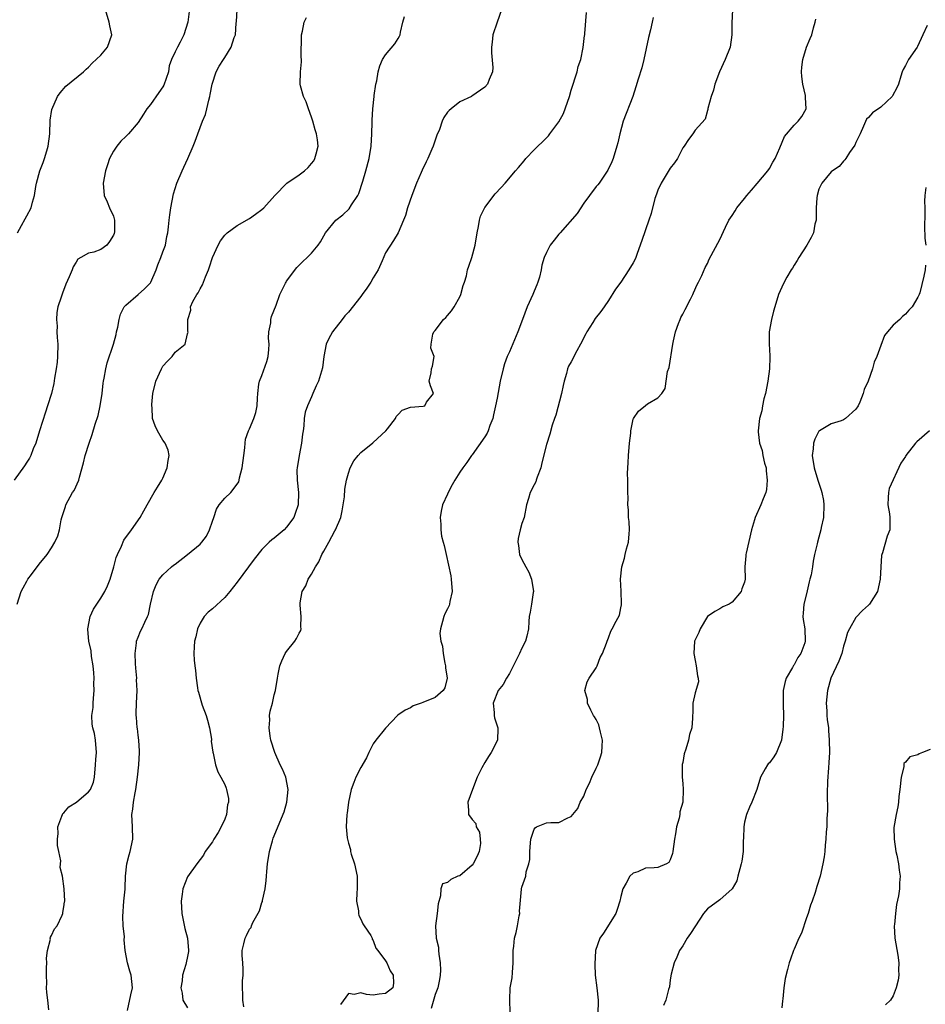
# Model space of a CAD drawing. Units: inches. Extents: x 2565000 to 2568000, y 1542000 to 1545000.
# Drawn here: x 2566332 to 2566478, y 1542530 to 1542689 of the extents above; entities that cross this region are included whole.
import ezdxf

# ---------------------------------------------------------------- set-up
doc = ezdxf.new("R2010")
doc.units = ezdxf.units.IN
doc.header["$MEASUREMENT"] = 0
doc.layers.add('LD25651542_2ft', color=43, linetype='Continuous')

msp = doc.modelspace()

# ---------------------------------------------------------------- linework, layer by layer
at = {"layer": 'LD25651542_2ft'}
for points, elevation in [([(2566359.27, 1542690.73), (2566359.03, 1542689), (2566358.39, 1542687), (2566357.77, 1542685.77), (2566357.36, 1542685), (2566357, 1542684.22), (2566356.4, 1542683), (2566356.04, 1542681.96), (2566355.9, 1542681), (2566355.17, 1542678.83), (2566355, 1542678.57), (2566354.33, 1542677.67), (2566353, 1542675.72), (2566352.41, 1542675), (2566351.85, 1542674.15), (2566351, 1542672.81), (2566349.44, 1542671), (2566349, 1542670.52), (2566348.2, 1542669.8), (2566347.55, 1542669), (2566347, 1542668.15), (2566346.4, 1542667), (2566346.03, 1542665.97), (2566345.71, 1542665), (2566345.34, 1542663), (2566345.54, 1542661), (2566345.99, 1542659.99), (2566346.4, 1542659), (2566347, 1542657.66), (2566347.18, 1542657), (2566347.16, 1542655.16), (2566347.11, 1542654.89), (2566347, 1542654.62), (2566346.4, 1542653.6), (2566345.93, 1542653), (2566345, 1542652.28), (2566343.85, 1542651.85), (2566343, 1542651.67), (2566341.74, 1542651), (2566341.28, 1542650.72), (2566341, 1542650.25), (2566340.51, 1542649.49), (2566340.33, 1542649), (2566339.87, 1542647.87), (2566339.32, 1542646.68), (2566338.76, 1542645.24), (2566338.56, 1542644.56), (2566338.05, 1542643), (2566337.88, 1542642.12), (2566337.79, 1542641), (2566337.9, 1542639.89), (2566337.89, 1542639), (2566337.92, 1542638.08), (2566338.03, 1542637), (2566338, 1542635), (2566337.93, 1542634.07), (2566337.78, 1542633), (2566337.5, 1542631.5), (2566337.39, 1542630.61), (2566336.98, 1542629.02), (2566336.36, 1542627), (2566336.01, 1542625.99), (2566335.04, 1542622.96), (2566334.45, 1542621), (2566334.06, 1542620.06), (2566333.66, 1542619), (2566333.44, 1542618.56), (2566333, 1542617.9), (2566332.66, 1542617.34), (2566330.99, 1542615)], 8034), ([(2566331.48, 1542595), (2566332.12, 1542597), (2566332.4, 1542597.6), (2566333, 1542598.7), (2566333.19, 1542599), (2566333.79, 1542599.79), (2566335, 1542601.43), (2566336.29, 1542603), (2566337, 1542604.06), (2566337.56, 1542605), (2566338.01, 1542605.99), (2566338.27, 1542607), (2566338.59, 1542608.59), (2566338.7, 1542609), (2566339, 1542609.94), (2566339.24, 1542610.76), (2566339.33, 1542611), (2566340.42, 1542613), (2566340.64, 1542613.36), (2566341.42, 1542615), (2566341.52, 1542615.52), (2566342.19, 1542617.81), (2566342.45, 1542619), (2566343.09, 1542621), (2566343.6, 1542622.4), (2566344.05, 1542624.05), (2566344.53, 1542625.47), (2566344.88, 1542627), (2566345.17, 1542629), (2566345.33, 1542630.67), (2566345.39, 1542631), (2566345.51, 1542631.51), (2566345.77, 1542633), (2566346.02, 1542633.98), (2566347.04, 1542637), (2566347.44, 1542638.56), (2566347.53, 1542639), (2566347.71, 1542639.71), (2566347.96, 1542641), (2566348.15, 1542641.85), (2566348.77, 1542643), (2566349, 1542643.28), (2566351.03, 1542645), (2566352.05, 1542645.95), (2566353, 1542646.91), (2566353.07, 1542647), (2566353.93, 1542649), (2566354.18, 1542649.82), (2566354.66, 1542651), (2566355, 1542651.9), (2566355.4, 1542653), (2566355.64, 1542654.36), (2566355.8, 1542655), (2566355.93, 1542655.93), (2566356.02, 1542657), (2566356.1, 1542657.9), (2566356.28, 1542659), (2566356.71, 1542661.29), (2566357.25, 1542663), (2566358.12, 1542665), (2566358.41, 1542665.59), (2566359.03, 1542666.97), (2566359.89, 1542669), (2566360.23, 1542669.77), (2566360.63, 1542671), (2566361.42, 1542673), (2566361.88, 1542674.12), (2566362.11, 1542675), (2566362.44, 1542676.44), (2566362.6, 1542677), (2566362.65, 1542677.35), (2566362.98, 1542679), (2566363.62, 1542681), (2566364.11, 1542681.89), (2566364.78, 1542683), (2566365, 1542683.33), (2566366.06, 1542685), (2566366.52, 1542686.52), (2566366.71, 1542687), (2566366.86, 1542688.86), (2566366.89, 1542689.11), (2566367.01, 1542691)], 8032), ([(2566331.51, 1542655), (2566332.18, 1542656.18), (2566332.74, 1542657.26), (2566333, 1542657.7), (2566333.72, 1542659), (2566333.96, 1542659.96), (2566334.28, 1542661), (2566334.49, 1542662.49), (2566334.58, 1542663), (2566335.12, 1542665), (2566335.66, 1542666.34), (2566335.89, 1542667), (2566336.23, 1542668.23), (2566336.48, 1542669), (2566336.72, 1542671), (2566336.81, 1542673.19), (2566337.07, 1542674.93), (2566337.95, 1542677), (2566338.38, 1542677.62), (2566339.32, 1542678.68), (2566342.16, 1542681), (2566342.6, 1542681.4), (2566343, 1542681.74), (2566343.58, 1542682.42), (2566345, 1542683.71), (2566346.06, 1542685), (2566346.75, 1542687), (2566346.43, 1542688.43), (2566346.33, 1542689), (2566345.72, 1542691)], 8036), ([(2566336.58, 1542529.42), (2566336.41, 1542531), (2566336.23, 1542532.23), (2566336.22, 1542533), (2566336.26, 1542533.74), (2566336.18, 1542535), (2566336.21, 1542536.21), (2566336.24, 1542537), (2566336.21, 1542537.79), (2566336.36, 1542539), (2566336.82, 1542540.82), (2566336.81, 1542541), (2566336.83, 1542541.17), (2566337, 1542541.44), (2566337.51, 1542542.49), (2566337.91, 1542543), (2566338.73, 1542544.73), (2566338.84, 1542545), (2566338.84, 1542545.16), (2566339, 1542546.05), (2566339.12, 1542546.88), (2566339.15, 1542547), (2566339.05, 1542549), (2566338.77, 1542551), (2566338.43, 1542552.43), (2566338.48, 1542553), (2566338.49, 1542553.51), (2566338.19, 1542555), (2566337.97, 1542555.97), (2566337.98, 1542557), (2566338.07, 1542557.93), (2566338.05, 1542559), (2566338.7, 1542560.7), (2566338.79, 1542561), (2566338.85, 1542561.15), (2566339, 1542561.24), (2566339.79, 1542562.21), (2566341.03, 1542563), (2566343, 1542564.65), (2566343.29, 1542565), (2566343.77, 1542566.23), (2566343.97, 1542567), (2566344.13, 1542569), (2566344.15, 1542569.85), (2566344.25, 1542571), (2566344.12, 1542573), (2566343.95, 1542574.05), (2566343.69, 1542575), (2566343.56, 1542575.56), (2566343.54, 1542577), (2566343.71, 1542578.29), (2566343.71, 1542579), (2566343.77, 1542579.77), (2566343.88, 1542581), (2566343.85, 1542582.15), (2566343.88, 1542583), (2566343.87, 1542583.87), (2566343.74, 1542585), (2566343.47, 1542586.53), (2566343.41, 1542587.41), (2566343.06, 1542589), (2566342.89, 1542590.89), (2566342.87, 1542591), (2566343.27, 1542593), (2566343.81, 1542594.19), (2566345, 1542595.94), (2566345.63, 1542597), (2566346.07, 1542597.93), (2566346.5, 1542599), (2566347.07, 1542601), (2566347.46, 1542602.54), (2566347.66, 1542603), (2566348.33, 1542604.33), (2566348.71, 1542605.29), (2566349.94, 1542607), (2566351.32, 1542609), (2566351.95, 1542610.05), (2566352.46, 1542611), (2566353.6, 1542613), (2566354.12, 1542613.89), (2566354.83, 1542615), (2566355, 1542615.35), (2566355.71, 1542617), (2566355.83, 1542618.17), (2566356, 1542619), (2566355.86, 1542619.86), (2566355.36, 1542621), (2566355, 1542621.47), (2566354.11, 1542623), (2566353.77, 1542623.77), (2566353.33, 1542625), (2566353.26, 1542626.74), (2566353.22, 1542627), (2566353.22, 1542627.22), (2566353.4, 1542629), (2566353.88, 1542631), (2566354.78, 1542633), (2566355, 1542633.43), (2566355.75, 1542634.25), (2566356.52, 1542635), (2566357, 1542635.67), (2566358.61, 1542637), (2566359, 1542638.68), (2566359.07, 1542638.93), (2566359.04, 1542639.04), (2566359.01, 1542641), (2566359.52, 1542642.48), (2566359.49, 1542643), (2566359.86, 1542643.86), (2566360.5, 1542645), (2566360.71, 1542645.29), (2566361, 1542645.93), (2566361.4, 1542646.6), (2566361.87, 1542647.88), (2566362.35, 1542649), (2566362.53, 1542649.47), (2566363.01, 1542650.99), (2566363.96, 1542653), (2566364.32, 1542653.68), (2566365, 1542654.61), (2566365.41, 1542655), (2566367, 1542656.14), (2566369, 1542657.31), (2566369.98, 1542658.02), (2566371, 1542658.73), (2566371.31, 1542659), (2566373.07, 1542661), (2566375.02, 1542662.98), (2566377, 1542664.35), (2566377.9, 1542665), (2566378.48, 1542665.52), (2566379, 1542666.17), (2566379.38, 1542666.62), (2566379.57, 1542667), (2566379.75, 1542667.75), (2566380.1, 1542669), (2566379.99, 1542670.01), (2566379.83, 1542671), (2566379.62, 1542671.62), (2566379.23, 1542673), (2566379, 1542673.69), (2566378.53, 1542675), (2566378.15, 1542676.15), (2566377.73, 1542677), (2566377.25, 1542678.75), (2566377.2, 1542679), (2566377.23, 1542681), (2566377.38, 1542682.62), (2566377.39, 1542683), (2566377.37, 1542683.37), (2566377.41, 1542687), (2566377.57, 1542687.57), (2566377.82, 1542689), (2566378.21, 1542689.79)], 8030), ([(2566349.29, 1542529.29), (2566349.84, 1542531.84), (2566350.08, 1542533), (2566350, 1542534), (2566349.9, 1542535), (2566349.65, 1542535.65), (2566349.28, 1542537), (2566348.91, 1542539), (2566348.74, 1542540.74), (2566348.78, 1542541.22), (2566348.59, 1542543), (2566348.51, 1542544.51), (2566348.71, 1542547), (2566348.9, 1542548.9), (2566348.89, 1542549.11), (2566348.97, 1542551), (2566349.17, 1542553), (2566349.54, 1542554.46), (2566349.71, 1542555), (2566350.13, 1542557), (2566350.09, 1542559), (2566349.97, 1542561), (2566350.13, 1542561.87), (2566350.24, 1542563), (2566350.5, 1542564.5), (2566350.62, 1542565), (2566350.88, 1542567), (2566351.1, 1542569), (2566351.23, 1542571), (2566351.23, 1542571.23), (2566351.12, 1542573), (2566351, 1542573.81), (2566350.88, 1542574.88), (2566350.85, 1542575), (2566350.74, 1542576.74), (2566350.68, 1542577), (2566350.67, 1542577.33), (2566350.73, 1542579), (2566350.83, 1542581), (2566350.76, 1542582.76), (2566350.78, 1542583), (2566350.61, 1542584.61), (2566350.6, 1542585.4), (2566350.5, 1542587), (2566350.73, 1542588.73), (2566350.75, 1542589), (2566351, 1542589.65), (2566351.4, 1542590.6), (2566351.62, 1542591), (2566352.09, 1542592.09), (2566352.53, 1542593), (2566352.67, 1542593.33), (2566353.02, 1542595), (2566353.48, 1542597), (2566353.9, 1542598.1), (2566354.41, 1542599), (2566355, 1542599.73), (2566356.4, 1542601), (2566356.73, 1542601.27), (2566357, 1542601.45), (2566359, 1542603), (2566361, 1542604.68), (2566361.29, 1542605), (2566362.04, 1542605.96), (2566362.53, 1542607), (2566363, 1542608.4), (2566363.23, 1542609), (2566363.66, 1542610.34), (2566364.12, 1542611), (2566365, 1542612.08), (2566365.97, 1542613), (2566367, 1542614.35), (2566367.25, 1542614.75), (2566367.33, 1542615), (2566367.4, 1542615.4), (2566367.8, 1542617), (2566368.06, 1542619), (2566368.26, 1542620.26), (2566368.3, 1542621), (2566368.37, 1542621.63), (2566368.84, 1542623), (2566369, 1542623.29), (2566369.7, 1542625), (2566370.03, 1542625.97), (2566370.23, 1542627), (2566370.27, 1542628.26), (2566370.32, 1542629), (2566370.52, 1542630.52), (2566370.61, 1542631), (2566371, 1542631.95), (2566371.8, 1542634.2), (2566371.99, 1542635), (2566372.1, 1542636.1), (2566372.16, 1542637), (2566372.05, 1542637.95), (2566372.14, 1542639), (2566372.46, 1542640.46), (2566372.46, 1542641), (2566372.54, 1542641.46), (2566373.31, 1542643.31), (2566373.9, 1542645), (2566374.83, 1542646.83), (2566374.9, 1542647), (2566375, 1542647.17), (2566376.65, 1542649.35), (2566377.63, 1542650.37), (2566378.32, 1542651), (2566379, 1542651.7), (2566380.07, 1542653), (2566380.49, 1542653.51), (2566381.27, 1542655), (2566382.95, 1542657), (2566384.1, 1542657.9), (2566385.12, 1542658.88), (2566385.5, 1542659.5), (2566386.49, 1542661), (2566386.65, 1542661.35), (2566387.31, 1542663.31), (2566387.81, 1542665), (2566388.32, 1542667), (2566388.65, 1542669), (2566388.79, 1542671), (2566388.84, 1542672.84), (2566388.82, 1542673.18), (2566388.92, 1542675), (2566389.13, 1542677), (2566389.16, 1542677.16), (2566389.41, 1542679), (2566389.55, 1542679.55), (2566389.77, 1542681), (2566390.04, 1542681.96), (2566390.51, 1542683), (2566391, 1542683.74), (2566392.49, 1542685.51), (2566393, 1542686.36), (2566393.23, 1542686.77), (2566393.33, 1542687), (2566393.41, 1542687.41), (2566393.78, 1542689), (2566394.04, 1542689.96)], 8028), ([(2566409.74, 1542691), (2566409, 1542689), (2566408.34, 1542687), (2566408.2, 1542685.8), (2566408.08, 1542685), (2566408.08, 1542684.08), (2566408.32, 1542681.68), (2566408.27, 1542681), (2566407.73, 1542679.73), (2566407.47, 1542679), (2566407, 1542678.51), (2566404.94, 1542677.06), (2566404.85, 1542677), (2566403, 1542676.17), (2566401.58, 1542675), (2566401.24, 1542674.76), (2566401, 1542674.46), (2566400.41, 1542673.59), (2566400.15, 1542673), (2566399.68, 1542671.68), (2566399.26, 1542670.74), (2566398.7, 1542669), (2566398.48, 1542668.48), (2566397.83, 1542667), (2566397.54, 1542666.46), (2566396.88, 1542665.12), (2566396.74, 1542664.74), (2566395.99, 1542663), (2566395.22, 1542661), (2566394.52, 1542659), (2566394.22, 1542657.78), (2566393.86, 1542657), (2566393.01, 1542654.99), (2566392.28, 1542653.72), (2566391, 1542651.73), (2566390.45, 1542650.45), (2566389.77, 1542649), (2566389, 1542647.71), (2566388.6, 1542647), (2566387.96, 1542646.04), (2566387.23, 1542645), (2566387, 1542644.69), (2566385, 1542642.17), (2566384.43, 1542641.57), (2566383.95, 1542641), (2566382.4, 1542639), (2566381.78, 1542637.78), (2566381.4, 1542637), (2566381.02, 1542635.02), (2566380.82, 1542633.18), (2566380.15, 1542631), (2566379.76, 1542630.24), (2566379.25, 1542629), (2566379, 1542628.47), (2566378.35, 1542627), (2566377.99, 1542626.01), (2566377.85, 1542625), (2566377.79, 1542623.79), (2566377.66, 1542623), (2566377.54, 1542622.46), (2566377.41, 1542621), (2566377.02, 1542618.98), (2566376.69, 1542617), (2566376.67, 1542616.67), (2566376.68, 1542615), (2566376.9, 1542613), (2566376.87, 1542611), (2566376.36, 1542609.64), (2566376.14, 1542609), (2566375, 1542607.4), (2566374.59, 1542607), (2566373, 1542605.62), (2566372.62, 1542605.38), (2566372.2, 1542605), (2566371, 1542603.82), (2566369.73, 1542602.27), (2566368.86, 1542601), (2566367, 1542598.51), (2566365.8, 1542597), (2566365, 1542596.04), (2566363, 1542594.22), (2566362.3, 1542593.7), (2566361.66, 1542593), (2566361, 1542591.93), (2566360.58, 1542591), (2566360.3, 1542589.7), (2566360.12, 1542589), (2566360.06, 1542588.06), (2566360.02, 1542587), (2566360.08, 1542585.92), (2566360.16, 1542585), (2566360.27, 1542584.27), (2566360.36, 1542583), (2566360.57, 1542581.43), (2566360.66, 1542581), (2566360.75, 1542580.75), (2566361.36, 1542578.64), (2566361.97, 1542577), (2566362.21, 1542576.21), (2566362.54, 1542575), (2566362.84, 1542573.16), (2566362.85, 1542573), (2566362.83, 1542572.83), (2566363.05, 1542571.05), (2566363.11, 1542570.89), (2566363.49, 1542569), (2566363.87, 1542567.87), (2566364.38, 1542567), (2566365, 1542565.81), (2566365.22, 1542565.22), (2566365.29, 1542565), (2566365.58, 1542563.58), (2566365.58, 1542563), (2566365.45, 1542562.55), (2566365.29, 1542561), (2566365, 1542560.21), (2566364.42, 1542559), (2566363.93, 1542558.07), (2566363.22, 1542557), (2566363, 1542556.56), (2566361.83, 1542555), (2566361.56, 1542554.44), (2566360.48, 1542553), (2566359, 1542550.94), (2566358.22, 1542549), (2566358.11, 1542548.11), (2566357.94, 1542547), (2566358.08, 1542545), (2566358.56, 1542542.56), (2566358.97, 1542541), (2566359.13, 1542539), (2566359.13, 1542538.87), (2566359, 1542538.04), (2566358.79, 1542537), (2566358.73, 1542536.73), (2566358.19, 1542535), (2566358.11, 1542534.11), (2566357.92, 1542533), (2566358.12, 1542532.12), (2566358.25, 1542531), (2566359, 1542529.75)], 8026), ([(2566368.09, 1542529.91), (2566367.91, 1542531), (2566367.91, 1542531.91), (2566367.89, 1542533), (2566367.89, 1542534.11), (2566367.96, 1542535), (2566367.99, 1542535.99), (2566367.9, 1542537), (2566367.81, 1542538.19), (2566367.84, 1542539), (2566368.09, 1542540.09), (2566368.29, 1542541), (2566368.54, 1542541.46), (2566369, 1542542.46), (2566369.25, 1542542.75), (2566369.32, 1542543), (2566369.54, 1542543.54), (2566370.6, 1542545.4), (2566371, 1542546.75), (2566371.09, 1542546.91), (2566371.1, 1542547.1), (2566371.53, 1542549), (2566371.69, 1542550.31), (2566371.72, 1542551), (2566371.78, 1542551.78), (2566371.9, 1542553), (2566372.25, 1542555), (2566372.74, 1542556.74), (2566372.84, 1542557.16), (2566374.59, 1542561.41), (2566375.05, 1542563), (2566375.26, 1542565), (2566374.85, 1542567), (2566374.31, 1542568.31), (2566373.97, 1542569), (2566373.08, 1542571), (2566372.45, 1542573), (2566372.35, 1542573.66), (2566372.16, 1542575), (2566372.26, 1542576.26), (2566372.25, 1542577), (2566372.32, 1542577.68), (2566372.7, 1542579), (2566373, 1542580.33), (2566373.2, 1542581), (2566373.5, 1542583), (2566373.64, 1542583.64), (2566373.89, 1542585), (2566374.2, 1542585.8), (2566374.77, 1542587), (2566375, 1542587.33), (2566376.31, 1542589), (2566376.59, 1542589.41), (2566377, 1542590.31), (2566377.27, 1542590.73), (2566377.33, 1542591), (2566377.29, 1542591.29), (2566377.37, 1542593), (2566377.21, 1542594.79), (2566377.18, 1542595), (2566377.2, 1542595.2), (2566377.52, 1542597), (2566378.08, 1542597.92), (2566378.48, 1542599), (2566379, 1542599.81), (2566379.66, 1542601), (2566380.2, 1542601.8), (2566380.69, 1542603), (2566381, 1542603.56), (2566381.84, 1542605), (2566382.81, 1542606.81), (2566382.92, 1542607), (2566383.73, 1542609), (2566383.96, 1542610.04), (2566384.15, 1542611), (2566384.34, 1542612.34), (2566384.42, 1542613.58), (2566384.66, 1542615), (2566385, 1542616.16), (2566385.29, 1542617), (2566385.85, 1542618.15), (2566386.58, 1542619), (2566387, 1542619.46), (2566388.95, 1542621.05), (2566389, 1542621.08), (2566391.03, 1542622.97), (2566391.29, 1542623.29), (2566392.59, 1542625), (2566392.7, 1542625.3), (2566393, 1542625.64), (2566393.69, 1542626.31), (2566395, 1542626.8), (2566397.05, 1542626.95), (2566397.31, 1542627), (2566397.61, 1542627.61), (2566398.72, 1542629), (2566398.26, 1542630.26), (2566398.05, 1542631), (2566398.34, 1542632.34), (2566398.39, 1542633), (2566398.55, 1542633.45), (2566398.84, 1542635), (2566398.32, 1542636.32), (2566398.33, 1542637), (2566398.62, 1542638.62), (2566398.79, 1542639), (2566399, 1542639.19), (2566400.37, 1542641), (2566400.71, 1542641.29), (2566401, 1542641.6), (2566401.65, 1542642.35), (2566402.07, 1542643), (2566403, 1542644.66), (2566403.17, 1542645), (2566403.54, 1542646.46), (2566403.73, 1542647), (2566404.04, 1542648.04), (2566404.24, 1542649), (2566404.42, 1542649.58), (2566404.94, 1542651), (2566405.48, 1542653), (2566405.77, 1542655), (2566405.99, 1542655.99), (2566406.14, 1542657), (2566406.34, 1542657.66), (2566407, 1542659.05), (2566408.72, 1542661.28), (2566409.67, 1542662.33), (2566410.29, 1542663), (2566411.98, 1542665), (2566412.47, 1542665.53), (2566413.38, 1542666.62), (2566413.67, 1542667), (2566415, 1542668.37), (2566415.57, 1542669), (2566416.34, 1542669.66), (2566417.33, 1542670.67), (2566417.55, 1542671), (2566419, 1542672.9), (2566419.73, 1542674.27), (2566420.7, 1542677), (2566421, 1542678.05), (2566421.92, 1542681), (2566422.13, 1542681.88), (2566422.52, 1542683), (2566422.93, 1542684.93), (2566423.13, 1542686.87), (2566423.18, 1542687), (2566423.19, 1542687.19), (2566423.43, 1542690.57)], 8024), ([(2566434.24, 1542689.76), (2566434.08, 1542689), (2566433.8, 1542687.8), (2566433.48, 1542686.52), (2566432.7, 1542683), (2566432.37, 1542681.63), (2566431.8, 1542679.8), (2566431.45, 1542678.55), (2566430.92, 1542677), (2566429.4, 1542673), (2566428.83, 1542671), (2566428.49, 1542669.51), (2566428.36, 1542669), (2566427.76, 1542667), (2566427.55, 1542666.45), (2566426.92, 1542665.08), (2566425.5, 1542663), (2566425.27, 1542662.73), (2566425, 1542662.44), (2566423.96, 1542661), (2566423, 1542659.79), (2566421.92, 1542658.08), (2566419.2, 1542655), (2566419.11, 1542654.88), (2566419, 1542654.77), (2566418.21, 1542653.79), (2566417.59, 1542653), (2566417, 1542651.82), (2566416.64, 1542651), (2566416.26, 1542649.74), (2566416.13, 1542649), (2566415.84, 1542647.84), (2566415.6, 1542647), (2566415.43, 1542646.57), (2566415, 1542645.56), (2566414.77, 1542645), (2566413.86, 1542643), (2566413.09, 1542641), (2566412.35, 1542639), (2566411, 1542635.76), (2566410.65, 1542635), (2566410.21, 1542633.79), (2566409.98, 1542633), (2566409.52, 1542631), (2566409, 1542628.28), (2566408.77, 1542627), (2566408.45, 1542625.55), (2566408.31, 1542625), (2566407.84, 1542623.84), (2566407.56, 1542623), (2566407.39, 1542622.61), (2566407, 1542621.99), (2566405, 1542619.13), (2566404.88, 1542619), (2566404.11, 1542617.89), (2566403.45, 1542617), (2566403, 1542616.32), (2566402.17, 1542615), (2566401.74, 1542614.26), (2566401.09, 1542613), (2566401, 1542612.76), (2566400.19, 1542611), (2566399.98, 1542610.02), (2566399.8, 1542609), (2566399.91, 1542607.91), (2566399.9, 1542607), (2566400.05, 1542605.95), (2566400.3, 1542605), (2566400.48, 1542604.48), (2566400.77, 1542603), (2566401.53, 1542599.53), (2566401.59, 1542599), (2566401.74, 1542597), (2566401.38, 1542595.38), (2566401.32, 1542595), (2566401.24, 1542594.76), (2566401, 1542594.22), (2566400.57, 1542593.43), (2566400.38, 1542593), (2566400.2, 1542592.2), (2566399.84, 1542591), (2566399.78, 1542590.22), (2566399.91, 1542589), (2566400.2, 1542588.2), (2566400.27, 1542587), (2566400.56, 1542585.44), (2566400.68, 1542585), (2566400.69, 1542584.69), (2566400.96, 1542583), (2566400.57, 1542581.43), (2566400.28, 1542581), (2566399, 1542579.89), (2566397, 1542579.06), (2566396.76, 1542579), (2566395.47, 1542578.53), (2566395, 1542578.22), (2566394.16, 1542577.84), (2566392.95, 1542577.05), (2566392.89, 1542577), (2566391, 1542574.93), (2566389.43, 1542573), (2566389, 1542572.39), (2566388.26, 1542571), (2566387.88, 1542570.12), (2566387, 1542568.56), (2566386.19, 1542567), (2566385.85, 1542566.15), (2566385.44, 1542565), (2566385, 1542563), (2566384.79, 1542561.21), (2566384.74, 1542561), (2566384.62, 1542559), (2566384.78, 1542557.22), (2566384.82, 1542557), (2566385, 1542556.37), (2566385.33, 1542555.33), (2566385.34, 1542555), (2566385.45, 1542554.55), (2566385.94, 1542553), (2566386.37, 1542551), (2566386.41, 1542549), (2566386.35, 1542548.35), (2566386.31, 1542547), (2566386.6, 1542545.4), (2566386.6, 1542545), (2566386.64, 1542544.64), (2566387, 1542544.1), (2566387.3, 1542543.3), (2566387.53, 1542543), (2566388.59, 1542541.41), (2566388.8, 1542541), (2566388.82, 1542540.82), (2566389, 1542540.65), (2566389.4, 1542539.4), (2566389.76, 1542539), (2566391, 1542537.33), (2566391.2, 1542537), (2566391.75, 1542535.75), (2566392.23, 1542535), (2566392.28, 1542533.72), (2566392.17, 1542533), (2566391, 1542532.05), (2566389.94, 1542531.94), (2566389, 1542531.81), (2566387.92, 1542531.92), (2566387, 1542532.16), (2566385.91, 1542531.91), (2566385, 1542532.04), (2566383.7, 1542530.3)], 8022), ([(2566447.05, 1542691), (2566446.92, 1542688.92), (2566446.92, 1542687), (2566446.66, 1542685), (2566445.88, 1542683), (2566444.92, 1542681), (2566444.17, 1542679), (2566443.97, 1542678.03), (2566443.61, 1542677), (2566443.08, 1542675.08), (2566443.07, 1542674.93), (2566443, 1542674.74), (2566442.63, 1542673.37), (2566441, 1542671.57), (2566440.63, 1542671), (2566439.92, 1542670.08), (2566439.22, 1542669), (2566439, 1542668.74), (2566438.15, 1542667), (2566437.7, 1542666.3), (2566437, 1542665.45), (2566435.52, 1542663), (2566435, 1542661.89), (2566434.75, 1542661.25), (2566434.52, 1542660.52), (2566433.88, 1542658.12), (2566433.52, 1542657), (2566433, 1542655.45), (2566432.82, 1542655), (2566432.14, 1542653), (2566431.64, 1542651.64), (2566431.43, 1542651), (2566431.3, 1542650.7), (2566431, 1542650.12), (2566430.32, 1542649), (2566429, 1542646.99), (2566428.14, 1542645.86), (2566427, 1542644.07), (2566426.29, 1542643), (2566425.76, 1542642.24), (2566424.88, 1542641.12), (2566424.49, 1542640.49), (2566423.53, 1542639), (2566423.34, 1542638.66), (2566422.51, 1542637), (2566421.89, 1542635.89), (2566421, 1542634.12), (2566420.57, 1542633.43), (2566420.4, 1542633), (2566420.24, 1542632.24), (2566419.84, 1542631), (2566419.67, 1542630.33), (2566419.4, 1542629), (2566418.48, 1542625.52), (2566418.27, 1542625), (2566417.91, 1542623.91), (2566417.53, 1542622.47), (2566417, 1542620.8), (2566416.21, 1542617.79), (2566416.05, 1542617), (2566415.49, 1542615.49), (2566415.33, 1542615), (2566415.27, 1542614.73), (2566415, 1542614.24), (2566414.36, 1542613), (2566414.06, 1542612.06), (2566413.75, 1542611), (2566413.36, 1542609), (2566413, 1542607.99), (2566412.73, 1542607), (2566412.42, 1542605.58), (2566412.34, 1542605), (2566412.46, 1542604.46), (2566412.63, 1542603), (2566413, 1542602.21), (2566413.64, 1542601), (2566414.16, 1542600.16), (2566414.58, 1542599), (2566414.89, 1542597), (2566414.85, 1542596.85), (2566414.54, 1542595), (2566414.33, 1542593.67), (2566414.18, 1542593), (2566414.16, 1542592.16), (2566414.09, 1542591), (2566413.83, 1542589.83), (2566413.6, 1542589), (2566413, 1542587.86), (2566412.62, 1542587), (2566412.08, 1542585.92), (2566411, 1542583.78), (2566410.51, 1542583), (2566409.99, 1542582.01), (2566409.18, 1542581), (2566408.37, 1542579), (2566408.51, 1542577.49), (2566408.51, 1542577), (2566408.59, 1542576.59), (2566409.12, 1542575), (2566409.13, 1542574.87), (2566409.08, 1542573), (2566408.06, 1542571), (2566407.62, 1542570.38), (2566407, 1542569.39), (2566406.52, 1542568.52), (2566405.8, 1542567), (2566405.01, 1542565.01), (2566404.3, 1542563), (2566404.37, 1542561.63), (2566404.37, 1542561), (2566405, 1542560.19), (2566405.55, 1542559.55), (2566405.6, 1542559), (2566406.14, 1542558.14), (2566406.28, 1542557), (2566406.3, 1542556.3), (2566406.13, 1542555), (2566405.77, 1542554.23), (2566405.13, 1542553), (2566405, 1542552.79), (2566403, 1542551.1), (2566402.64, 1542551), (2566401.54, 1542550.46), (2566401, 1542549.98), (2566400.2, 1542549.8), (2566399.91, 1542549), (2566399.86, 1542547.86), (2566399.46, 1542546.54), (2566399.3, 1542545), (2566399.03, 1542542.97), (2566399.17, 1542541), (2566399.55, 1542539.55), (2566399.55, 1542539), (2566399.58, 1542538.42), (2566399.83, 1542537), (2566399.84, 1542535.84), (2566399.81, 1542535), (2566399.69, 1542534.31), (2566399.42, 1542533), (2566399, 1542531.91), (2566398.34, 1542529.66)], 8020), ([(2566411.14, 1542529), (2566411.04, 1542531.04), (2566411.14, 1542533), (2566411.43, 1542534.57), (2566411.47, 1542535.47), (2566411.63, 1542537), (2566411.58, 1542538.42), (2566411.62, 1542539), (2566411.71, 1542539.71), (2566411.81, 1542541), (2566412.09, 1542541.91), (2566412.32, 1542543), (2566412.59, 1542544.59), (2566412.67, 1542545), (2566412.65, 1542545.35), (2566412.94, 1542548.94), (2566412.94, 1542549), (2566413, 1542549.26), (2566413.63, 1542551), (2566413.71, 1542551.71), (2566414.16, 1542553), (2566414.31, 1542553.69), (2566414.31, 1542555), (2566414.41, 1542556.41), (2566414.46, 1542557), (2566415, 1542558.61), (2566415.15, 1542558.85), (2566415.4, 1542559), (2566417, 1542559.65), (2566417.7, 1542559.7), (2566419, 1542559.7), (2566420.44, 1542560.44), (2566421, 1542560.65), (2566421.22, 1542561), (2566422.05, 1542561.95), (2566422.45, 1542563), (2566423, 1542563.95), (2566423.42, 1542565), (2566423.93, 1542566.07), (2566424.29, 1542567), (2566425, 1542568.49), (2566425.26, 1542569), (2566425.71, 1542570.29), (2566425.94, 1542571), (2566426.01, 1542572.01), (2566426.03, 1542573), (2566425.69, 1542574.31), (2566425.57, 1542575), (2566425.46, 1542575.46), (2566425, 1542576.34), (2566424.76, 1542576.76), (2566424.6, 1542577), (2566424.14, 1542577.86), (2566423.6, 1542579), (2566423.59, 1542579.59), (2566423.21, 1542581), (2566423.55, 1542582.45), (2566423.86, 1542583), (2566425, 1542584.66), (2566425.2, 1542585), (2566425.65, 1542586.35), (2566426.04, 1542587), (2566426.69, 1542588.69), (2566426.77, 1542589), (2566427, 1542589.52), (2566427.37, 1542590.63), (2566427.62, 1542591), (2566428.25, 1542592.25), (2566428.78, 1542593.22), (2566429, 1542594.38), (2566429.12, 1542594.88), (2566429.13, 1542595), (2566429.1, 1542595.1), (2566429.07, 1542597), (2566429.06, 1542597.06), (2566428.96, 1542599), (2566429.14, 1542601), (2566429.59, 1542602.41), (2566429.71, 1542603), (2566429.94, 1542603.94), (2566430.25, 1542605), (2566430.35, 1542606.35), (2566430.39, 1542607), (2566430.34, 1542608.34), (2566430.24, 1542609), (2566430.24, 1542610.24), (2566430.13, 1542611), (2566430.18, 1542612.18), (2566430.13, 1542613), (2566430.14, 1542614.14), (2566430.11, 1542615), (2566430.09, 1542616.09), (2566430.11, 1542617), (2566430.19, 1542617.81), (2566430.24, 1542619), (2566430.42, 1542621), (2566430.6, 1542622.6), (2566430.61, 1542623), (2566431, 1542624.85), (2566431.06, 1542625), (2566431.85, 1542626.15), (2566433, 1542627.1), (2566433.32, 1542627.32), (2566435, 1542628.3), (2566435.65, 1542629), (2566436.18, 1542629.82), (2566436.55, 1542632.55), (2566436.79, 1542633.21), (2566437.41, 1542637), (2566437.53, 1542637.53), (2566437.81, 1542639), (2566438.34, 1542640.34), (2566438.58, 1542641), (2566438.72, 1542641.28), (2566439, 1542641.85), (2566439.42, 1542642.58), (2566440.24, 1542644.24), (2566440.61, 1542645), (2566440.72, 1542645.28), (2566441.36, 1542646.64), (2566441.56, 1542647), (2566442.09, 1542648.09), (2566442.64, 1542649.36), (2566443, 1542650.03), (2566443.29, 1542650.71), (2566445, 1542653.91), (2566445.92, 1542655.92), (2566446.43, 1542657), (2566447, 1542657.79), (2566447.48, 1542658.52), (2566447.75, 1542659), (2566449, 1542660.53), (2566449.36, 1542661), (2566450.11, 1542661.89), (2566451.05, 1542662.95), (2566452.74, 1542665), (2566453, 1542665.38), (2566453.58, 1542666.42), (2566453.93, 1542667), (2566454.71, 1542668.71), (2566455.46, 1542670.54), (2566457, 1542672.36), (2566457.67, 1542673), (2566458.23, 1542673.77), (2566458.93, 1542675), (2566458.85, 1542676.85), (2566458.86, 1542677), (2566458.84, 1542677.16), (2566458.4, 1542679), (2566458.25, 1542680.25), (2566458.2, 1542681), (2566458.25, 1542681.75), (2566458.41, 1542683), (2566459, 1542684.98), (2566459.61, 1542686.39), (2566459.86, 1542687), (2566460.13, 1542688.13), (2566460.39, 1542689), (2566460.51, 1542689.49)], 8018), ([(2566478.48, 1542688.48), (2566477.81, 1542687), (2566476.92, 1542685.08), (2566476.87, 1542685), (2566475.49, 1542683), (2566475, 1542682.04), (2566474.62, 1542681.38), (2566474.48, 1542681), (2566474.27, 1542680.27), (2566473.86, 1542679), (2566473.59, 1542678.41), (2566472.9, 1542677.1), (2566472.82, 1542677), (2566471, 1542675.27), (2566469.65, 1542674.35), (2566469, 1542673.63), (2566468.68, 1542673.32), (2566468.2, 1542672.2), (2566467.65, 1542671), (2566467.47, 1542670.53), (2566467, 1542669.58), (2566466.84, 1542669.16), (2566465.97, 1542667.97), (2566465.34, 1542667), (2566465.22, 1542666.78), (2566465, 1542666.55), (2566464.29, 1542665.71), (2566463.19, 1542665), (2566463, 1542664.84), (2566461.47, 1542663), (2566461, 1542662.01), (2566460.7, 1542661), (2566460.66, 1542660.66), (2566460.55, 1542659), (2566460.58, 1542657.42), (2566460.54, 1542657), (2566460.37, 1542656.37), (2566460.11, 1542655), (2566459.78, 1542654.22), (2566459.06, 1542653), (2566457.79, 1542651), (2566457.51, 1542650.49), (2566457, 1542649.76), (2566456.73, 1542649.27), (2566456.52, 1542649), (2566455.84, 1542647.84), (2566455.37, 1542647), (2566455, 1542646.22), (2566454.5, 1542645), (2566453.87, 1542643), (2566453.67, 1542642.33), (2566453.33, 1542641), (2566452.99, 1542639), (2566452.98, 1542637.02), (2566453.1, 1542635.1), (2566453.08, 1542634.92), (2566453.04, 1542633), (2566452.76, 1542631), (2566452.36, 1542629), (2566452.13, 1542628.13), (2566451.88, 1542627), (2566451.76, 1542626.24), (2566451.41, 1542625), (2566451.17, 1542623), (2566451.18, 1542622.82), (2566451.4, 1542621), (2566451.83, 1542619.83), (2566451.96, 1542619), (2566452.24, 1542617.76), (2566452.46, 1542617), (2566452.5, 1542616.5), (2566452.66, 1542615), (2566452.52, 1542613.48), (2566452.41, 1542613), (2566451.99, 1542611.99), (2566451.64, 1542611), (2566450.7, 1542609), (2566450.6, 1542608.6), (2566450.1, 1542607), (2566449.23, 1542603.23), (2566449.2, 1542603), (2566449.22, 1542602.78), (2566449.06, 1542601), (2566449.1, 1542599), (2566449, 1542598.55), (2566448.56, 1542597.44), (2566448.42, 1542597), (2566447, 1542595.28), (2566446.52, 1542595), (2566445.47, 1542594.53), (2566445, 1542594.22), (2566444.2, 1542593.8), (2566443, 1542592.96), (2566441.84, 1542591), (2566441.6, 1542590.4), (2566441, 1542589.22), (2566440.92, 1542589), (2566440.82, 1542587), (2566441, 1542585.87), (2566441.19, 1542585), (2566441.39, 1542583.39), (2566441.5, 1542583), (2566441.56, 1542582.44), (2566441, 1542580.64), (2566440.65, 1542579), (2566440.61, 1542577.39), (2566440.58, 1542577), (2566440.58, 1542576.58), (2566440.47, 1542575), (2566440.09, 1542573.91), (2566439.95, 1542573), (2566439.52, 1542571.52), (2566439.22, 1542570.78), (2566439, 1542569.4), (2566438.93, 1542569.07), (2566438.9, 1542567), (2566439, 1542565.99), (2566439.07, 1542565), (2566439.02, 1542563), (2566438.56, 1542561.44), (2566438.52, 1542561), (2566438.42, 1542560.42), (2566437.99, 1542559), (2566437.84, 1542557.84), (2566437.67, 1542557), (2566437.43, 1542555), (2566437.34, 1542554.66), (2566437, 1542553.64), (2566436.76, 1542553.24), (2566436.36, 1542553), (2566435, 1542552.44), (2566434.38, 1542552.38), (2566433, 1542552.3), (2566431.73, 1542551.73), (2566431, 1542551.49), (2566430.47, 1542551), (2566429.89, 1542549.89), (2566429.32, 1542549), (2566429, 1542547.76), (2566428.86, 1542547), (2566428.39, 1542545.61), (2566428.22, 1542545), (2566426.2, 1542541.8), (2566425.59, 1542541), (2566424.93, 1542539), (2566424.78, 1542536.78), (2566424.86, 1542535), (2566425.13, 1542533), (2566425.35, 1542531), (2566425.32, 1542530.68), (2566425.28, 1542529)], 8016), ([(2566478.28, 1542662.28), (2566478.1, 1542661), (2566478.07, 1542660.07), (2566478.1, 1542659), (2566478.11, 1542657.89), (2566478.07, 1542656.07), (2566478.12, 1542654.12), (2566478.26, 1542653)], 8014), ([(2566478.24, 1542649.76), (2566478.17, 1542649), (2566477.98, 1542647.98), (2566477.29, 1542645.29), (2566477.19, 1542645), (2566477, 1542644.58), (2566476.09, 1542643), (2566475.53, 1542642.47), (2566475, 1542641.82), (2566474.52, 1542641.48), (2566474.07, 1542641), (2566473, 1542640.06), (2566472.07, 1542639), (2566471.62, 1542638.38), (2566471, 1542636.79), (2566470.39, 1542635), (2566469.92, 1542634.08), (2566469.66, 1542633), (2566468.96, 1542631), (2566468.32, 1542629.68), (2566468.18, 1542629), (2566467.6, 1542627.6), (2566467.33, 1542627), (2566467, 1542626.5), (2566465.33, 1542625), (2566465, 1542624.77), (2566464.6, 1542624.6), (2566463, 1542624.1), (2566461.08, 1542623), (2566461, 1542622.92), (2566460.35, 1542621.65), (2566460.15, 1542621), (2566460.08, 1542620.08), (2566459.94, 1542619), (2566460.24, 1542617), (2566460.84, 1542615), (2566461.39, 1542613.39), (2566461.49, 1542613), (2566461.73, 1542611.73), (2566461.83, 1542611), (2566461.73, 1542609), (2566461.36, 1542607.36), (2566461.3, 1542607), (2566461, 1542605.8), (2566460.77, 1542605), (2566460.72, 1542604.72), (2566460.32, 1542603), (2566460.06, 1542601.94), (2566459.96, 1542601), (2566459.75, 1542599.74), (2566459.56, 1542599), (2566459.43, 1542598.57), (2566459, 1542596.67), (2566458.57, 1542595), (2566458.47, 1542593.53), (2566458.4, 1542593), (2566458.47, 1542592.47), (2566458.71, 1542591), (2566458.81, 1542589), (2566458.73, 1542588.73), (2566458.07, 1542587), (2566457.62, 1542586.38), (2566457, 1542585.18), (2566456.91, 1542585.09), (2566456.73, 1542584.73), (2566455.7, 1542583), (2566455.53, 1542582.47), (2566455.25, 1542581), (2566455.25, 1542579.25), (2566455.23, 1542578.77), (2566455.29, 1542577), (2566455.23, 1542575.23), (2566455.2, 1542574.8), (2566454.95, 1542573), (2566454.13, 1542571), (2566453.72, 1542570.28), (2566453, 1542569.35), (2566452.83, 1542569.17), (2566452.69, 1542569), (2566452.35, 1542568.35), (2566451.57, 1542567), (2566450.98, 1542565.02), (2566450.18, 1542563), (2566449.81, 1542562.19), (2566449.31, 1542561), (2566449, 1542559.73), (2566448.86, 1542559), (2566448.83, 1542557.17), (2566448.79, 1542556.79), (2566448.76, 1542555), (2566448.54, 1542553.46), (2566448.47, 1542553), (2566448.22, 1542552.22), (2566447.9, 1542551), (2566447.75, 1542550.25), (2566446.97, 1542549), (2566445, 1542547.2), (2566443, 1542545.77), (2566442.38, 1542545), (2566441.04, 1542543), (2566440.24, 1542541.76), (2566439.72, 1542541), (2566439, 1542539.78), (2566438.47, 1542539), (2566438.06, 1542537.94), (2566437.64, 1542537), (2566437.16, 1542535.16), (2566437, 1542534.28), (2566436.84, 1542533.16), (2566436.7, 1542532.7), (2566436.27, 1542531), (2566435.89, 1542530.11)], 8014), ([(2566478.9, 1542623), (2566476.81, 1542621.19), (2566476.63, 1542621), (2566475.07, 1542619), (2566475, 1542618.86), (2566474.26, 1542617.74), (2566472.34, 1542613.66), (2566472.23, 1542613), (2566472.21, 1542612.21), (2566472.14, 1542611), (2566472.41, 1542609.59), (2566472.49, 1542609), (2566472.45, 1542607), (2566472.02, 1542605.98), (2566471.27, 1542603.28), (2566471.17, 1542603), (2566471.14, 1542602.86), (2566471, 1542601), (2566470.93, 1542599), (2566470.48, 1542597), (2566469.19, 1542595), (2566469, 1542594.8), (2566468.06, 1542593.94), (2566467, 1542592.8), (2566465.95, 1542591), (2566465.63, 1542590.37), (2566465.26, 1542589), (2566465, 1542588.19), (2566464.7, 1542587), (2566464.25, 1542585.75), (2566462.96, 1542583), (2566462.38, 1542581), (2566462.19, 1542579), (2566462.28, 1542577.72), (2566462.31, 1542577), (2566462.35, 1542576.35), (2566462.54, 1542575), (2566462.55, 1542574.55), (2566462.69, 1542573), (2566462.7, 1542571), (2566462.61, 1542569.39), (2566462.54, 1542568.54), (2566462.39, 1542566.39), (2566462.32, 1542564.32), (2566462.38, 1542561.62), (2566462.29, 1542560.29), (2566462.29, 1542559), (2566462.19, 1542558.19), (2566462.15, 1542557), (2566462.01, 1542556.01), (2566461.96, 1542555), (2566461.87, 1542554.13), (2566461.66, 1542553), (2566461.2, 1542551), (2566460.66, 1542549.34), (2566460.38, 1542548.38), (2566459.9, 1542547), (2566459.66, 1542546.34), (2566459.25, 1542545), (2566459, 1542544.31), (2566458.17, 1542541.83), (2566457.74, 1542541), (2566457, 1542539.24), (2566456.89, 1542539), (2566456.41, 1542537.59), (2566456.18, 1542537), (2566455.92, 1542535.92), (2566455.53, 1542534.47), (2566455.34, 1542533), (2566455.2, 1542531.2), (2566455.14, 1542530.86), (2566455, 1542529.74)], 8012), ([(2566479, 1542571.5), (2566477.75, 1542571), (2566477.23, 1542570.77), (2566477, 1542570.65), (2566475.72, 1542570.28), (2566475, 1542569.43), (2566474.75, 1542569.25), (2566474.72, 1542569), (2566474.71, 1542568.71), (2566474.28, 1542567), (2566474.1, 1542565), (2566473.92, 1542563.92), (2566473.86, 1542563), (2566473.76, 1542562.24), (2566473.47, 1542561), (2566473.14, 1542558.86), (2566473.15, 1542557), (2566473.45, 1542555), (2566473.61, 1542554.39), (2566473.89, 1542553), (2566473.99, 1542551.99), (2566474.15, 1542551), (2566474.05, 1542549.96), (2566474.01, 1542549), (2566473.86, 1542547.86), (2566473.56, 1542546.44), (2566473.36, 1542545), (2566473.21, 1542543.21), (2566473.18, 1542543), (2566473.28, 1542541), (2566473.76, 1542538.24), (2566473.92, 1542537), (2566473.86, 1542535.86), (2566473.91, 1542535), (2566473.8, 1542534.2), (2566473.5, 1542533), (2566473, 1542531.69), (2566472.55, 1542531), (2566471.77, 1542530.23)], 8010)]:
    msp.add_lwpolyline(points, dxfattribs=dict(at, elevation=elevation))

doc.saveas('drawing.dxf')
